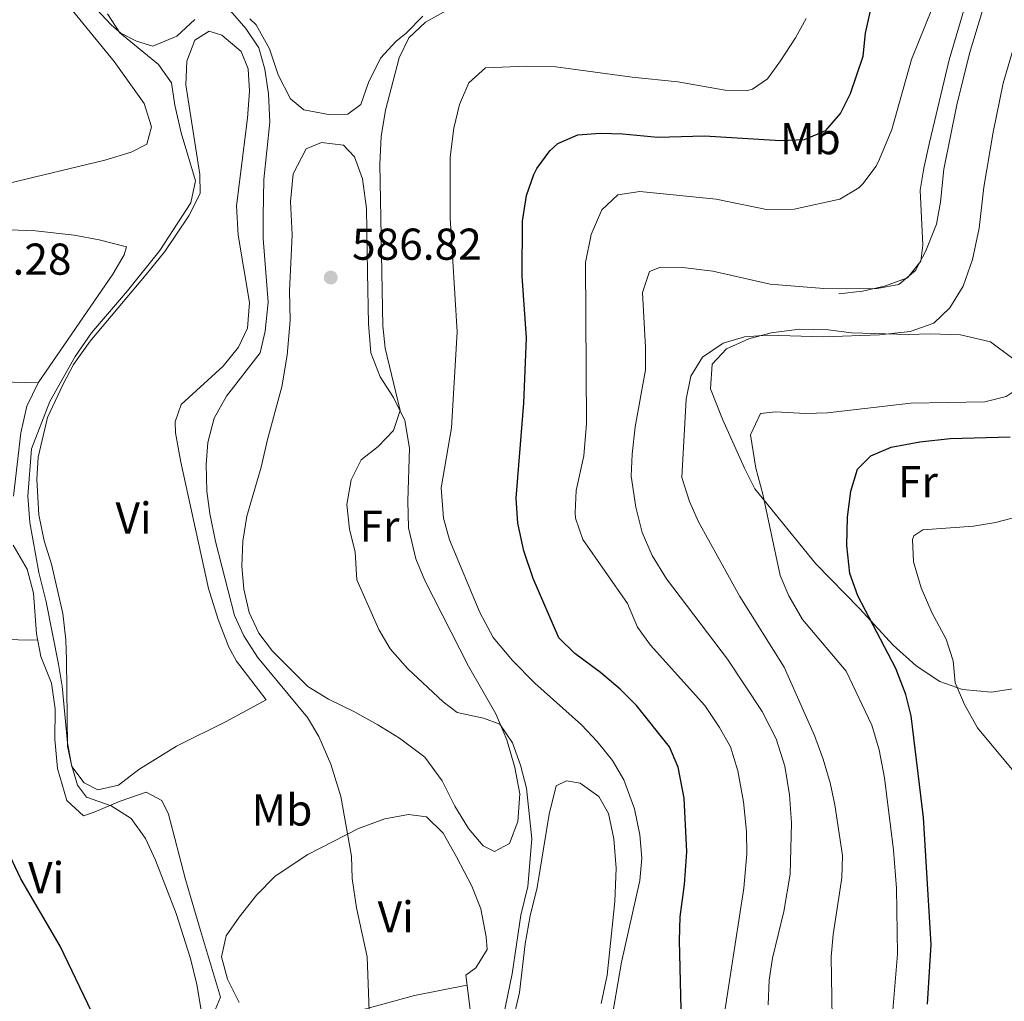
# Model space of a CAD drawing. Extents: x 546263 to 553136, y 710289 to 714964.
# Drawn here: x 547901 to 548122, y 711449 to 711670 of the extents above; entities that cross this region are included whole.
import ezdxf
from ezdxf.enums import TextEntityAlignment as Align

# ---------------------------------------------------------------- set-up
doc = ezdxf.new("R2010")
doc.units = 0
doc.header["$MEASUREMENT"] = 0
for name, color, linetype in [('Nivel 16', 7, 'Continuous'), ('Nivel 36', 7, 'Continuous'), ('Nivel 37', 7, 'Continuous'), ('Nivel 4', 7, 'Continuous'), ('Nivel 41', 7, 'Continuous'), ('Nivel 5', 7, 'Continuous'), ('Nivel 7', 7, 'Continuous')]:
    doc.layers.add(name, color=color, linetype=linetype)
doc.styles.add('Style-arial', font='arial.shx', dxfattribs={"bigfont": 'arialbig.shx'})
doc.styles.add('Style-arialn', font='arialn.shx', dxfattribs={"bigfont": 'arialnbig.shx'})

# ---------------------------------------------------------------- blocks, each defined once
blk = doc.blocks.new('5PATER')
at = {"layer": 'Nivel 7', "linetype": 'Continuous', "lineweight": 0}
h = blk.add_hatch(color=53, dxfattribs=at)
edge = h.paths.add_edge_path()
edge.add_ellipse((0, 0), major_axis=(-1.1, -1.11), ratio=0.999422, start_angle=0, end_angle=360)

msp = doc.modelspace()

# ---------------------------------------------------------------- linework, layer by layer
at = {"layer": 'Nivel 16', "color": 1, "linetype": 'Continuous', "lineweight": 13}
msp.add_polyline3d([(548085.08, 711608.24, 565.32), (548090.4, 711608.88, 565.32), (548095.4, 711610, 565.48), (548100.52, 711611.84, 565.88), (548103.56, 711615.6, 566.28), (548103.96, 711619.2, 566.64), (548103.36, 711631.52, 567.76), (548104.2, 711636.48, 568.2), (548105.52, 711642.24, 568.4), (548109.92, 711660.8, 568.44), (548113.44, 711672.72, 568.04)], dxfattribs=at)
at = {"layer": 'Nivel 36', "color": 92, "linetype": 'Continuous', "lineweight": 0}
for points in [[(547898.88, 711686.88, 599.73), (547903.44, 711683.04, 599.33), (547909.16, 711676.56, 598.29), (547922.24, 711660.48, 597.41), (547928.96, 711651.04, 597.33), (547930.64, 711645.76, 597.41), (547929.6, 711641.92, 597.57), (547926.04, 711640.08, 597.65), (547920.12, 711638.32, 597.69), (547898.36, 711633.04, 597.81)], [(547940.4, 711669.92, 592.81), (547936.32, 711666.16, 593.69), (547930.96, 711663.92, 595.01), (547927.24, 711665.04, 595.61), (547923.72, 711666.8, 595.85), (547921.6, 711668.72, 596.37), (547916.2, 711674.56, 597.01)], [(547991.64, 711670.64, 586.65), (547987.76, 711666.72, 586.57), (547985.64, 711665.04, 586.45), (547982.12, 711661.2, 586.37), (547979.4, 711655.76, 586.45), (547977.64, 711650.8, 586.53), (547974.72, 711648.64, 587.13), (547970.4, 711648.56, 587.33), (547964.84, 711649.6, 587.61), (547961.84, 711652.08, 587.85), (547959.08, 711657.44, 588.25), (547957.12, 711663.28, 588.81), (547954.16, 711668.72, 589.77), (547952.76, 711670, 590.25)], [(547910.68, 711587.84, 594.33), (547913.08, 711592.4, 594.57), (547916.88, 711597.6, 594.61), (547929.4, 711612.64, 594.45), (547933.6, 711617.76, 593.89), (547939.04, 711625.76, 593.65), (547941.56, 711630.8, 593.57), (547941.52, 711635.04, 593.57), (547938.32, 711655.2, 593.33), (547938.56, 711660.56, 593.25), (547940.36, 711665.28, 592.85), (547943.6, 711667.28, 592.49), (547946.4, 711666.4, 592.37), (547950.76, 711662.72, 591.89), (547952.32, 711658.8, 591.81), (547952.68, 711653.76, 592.01), (547952.24, 711647.76, 592.09), (547949.72, 711628, 592.57), (547950.08, 711621.44, 592.33), (547952.68, 711606.32, 591.93), (547952.2, 711600.56, 591.81), (547950.16, 711596.32, 591.81), (547946.72, 711592, 591.89), (547937.32, 711583.44, 592.09), (547935.96, 711579.52, 592.01), (547936.04, 711577.04, 592.01), (547937.2, 711570.48, 591.93), (547943.44, 711542.08, 591.77), (547945.6, 711535.12, 591.61), (547948, 711528.88, 591.49), (547949.76, 711525.76, 591.49), (547956.4, 711517.04, 591.17), (547947.4, 711512.24, 591.41), (547936.28, 711506.64, 592.05), (547927.8, 711501.44, 593.01), (547923.24, 711497.92, 593.77), (547918.6, 711496.88, 594.37), (547915.48, 711498.4, 594.69), (547912.72, 711502.08, 594.69), (547911.72, 711506.64, 594.61), (547911.52, 711526, 593.41), (547911.4, 711530.56, 593.29), (547910.72, 711536.48, 593.29), (547908.16, 711547.52, 593.53), (547906.48, 711552.8, 593.73), (547905.28, 711558.64, 593.93), (547904.88, 711566.56, 594.05), (547905.12, 711571.6, 594.13), (547907.24, 711580.48, 594.25), (547910.68, 711587.84, 594.33)], [(547962.28, 711621.52, 587.13), (547961.88, 711629.04, 586.97), (547962.48, 711635.2, 586.77), (547965.36, 711640.8, 586.53), (547968.84, 711642.24, 586.21), (547973.76, 711641.68, 585.89), (547976.24, 711639.04, 585.93), (547978.04, 711634.08, 585.93), (547978.92, 711627.44, 585.93), (547979.2, 711613.04, 586.65), (547979.4, 711601.52, 586.33), (547979.92, 711595.04, 586.09), (547982.04, 711589.6, 585.69), (547985, 711584.96, 584.97), (547987.56, 711579.84, 584.33), (547988.6, 711573.6, 583.93), (547988.24, 711561.76, 583.77), (547988.4, 711555.68, 583.93), (547990.04, 711548.72, 584.01), (547992.08, 711543.84, 584.05), (548001.88, 711524.64, 584.49), (548008, 711513.92, 585.13), (548010.48, 711508.08, 585.33), (548012.32, 711501.84, 585.61), (548013.4, 711495.92, 585.89), (548013, 711489.76, 586.21), (548011.12, 711484.8, 586.49), (548007.72, 711483.04, 586.45), (548005.2, 711484.24, 586.29), (548001.84, 711488.16, 586.17), (547998.84, 711493.2, 586.29), (547995.96, 711498.88, 586.37), (547992.08, 711504.16, 586.33), (547986.36, 711508.48, 586.73), (547981.52, 711511.44, 587.05), (547976.08, 711514.48, 587.13), (547970.4, 711517.2, 587.05), (547965.8, 711520.08, 587.09), (547957.8, 711528, 587.41), (547954.76, 711532.08, 587.49), (547952.6, 711536.72, 587.57), (547951.4, 711541.92, 587.57), (547950.96, 711547.12, 587.57), (547951.16, 711552.72, 587.61), (547952.04, 711558.32, 587.53), (547955.28, 711569.36, 587.41), (547956.68, 711575.52, 587.57), (547959.92, 711587.36, 587.53), (547961.12, 711594.48, 587.57), (547961.76, 711602.24, 587.57), (547961.64, 711608.96, 587.57), (547962.28, 711621.52, 587.13)], [(547894.72, 711622.8, 598.09), (547904.56, 711622.4, 597.85), (547913.24, 711621.44, 597.49), (547918.84, 711620.4, 597.53), (547925, 711618.8, 597.53), (547924.48, 711617.04, 597.53), (547921.96, 711612.72, 597.41), (547905.12, 711588.24, 596.73), (547902.6, 711583.04, 596.65), (547901.28, 711577.04, 596.49), (547899.6, 711562.8, 596.37)], [(548066.2, 711564.48, 556.6), (548063.88, 711569.12, 556.8), (548058.96, 711580.08, 557.84), (548056.24, 711586.96, 559.4), (548056.64, 711592.48, 559.8), (548059.84, 711595.92, 559.88), (548064.88, 711598.16, 559.8), (548069.88, 711599.52, 559.68), (548076.24, 711600.32, 559.6), (548082.68, 711600.16, 559.52), (548087.96, 711599.52, 559.36), (548100.68, 711599.12, 559), (548105.72, 711599.28, 558.64), (548112.48, 711599.04, 558), (548119.2, 711597.52, 556.88), (548124.2, 711593.76, 555.44)], [(547883.08, 711530.88, 598.25), (547880.56, 711544.88, 598.25), (547878.6, 711551.04, 598.33), (547874.96, 711556.32, 598.65), (547870.08, 711560.56, 598.85), (547856.76, 711570.16, 599.13), (547853.08, 711574.4, 599.61), (547851.88, 711578.8, 599.77), (547851.92, 711589.92, 599.89), (547852.4, 711590.64, 599.85), (547876.52, 711589.04, 598.05), (547905.12, 711588.24, 596.73)], [(548125.68, 711519.76, 541.12), (548119.36, 711518.8, 543.24), (548112.92, 711519.36, 545.56), (548107.8, 711521.2, 546.08), (548102.52, 711524.72, 547.52), (548097.32, 711529.36, 549.2), (548089.76, 711537.6, 550.36), (548079.96, 711547.6, 551.56), (548066.2, 711564.48, 556.6)], [(547899.56, 711551.84, 596.61), (547902.72, 711546.4, 596.81), (547904.12, 711541.04, 596.93), (547904.76, 711531.92, 596.69), (547905.76, 711526.8, 596.57), (547908.16, 711520.8, 596.53), (547909, 711515.04, 596.65), (547908.92, 711508.24, 597.01), (547909.48, 711501.68, 597.21), (547911.6, 711494.48, 596.89), (547915.36, 711491.04, 596.09), (547917.72, 711491.84, 595.61), (547923.56, 711494.32, 594.97), (547929.4, 711496.32, 594.41), (547932.96, 711494.48, 593.89), (547934.48, 711491.36, 593.81), (547938.28, 711476.72, 594.49), (547941.64, 711465.28, 594.89), (547946.12, 711450.32, 594.61), (547945, 711447.6, 595.09)], [(547905.049, 711530.439, 596.655), (547883.08, 711530.88, 598.25), (547857.2, 711532.16, 600.81), (547846.72, 711531.2, 602.53)], [(548011.6, 711444, 584.23), (548013.32, 711451.36, 584.11), (548014.64, 711462.24, 583.95), (548015.76, 711468.56, 583.79), (548017.28, 711474.88, 583.63), (548020.04, 711491.36, 583.15), (548021.56, 711497.76, 582.99), (548023.88, 711498.88, 582.87), (548027, 711498.32, 582.83), (548031.16, 711495.36, 582.79), (548033.32, 711491.52, 582.79), (548034.56, 711485.84, 582.79), (548035.04, 711479.28, 582.71), (548034.76, 711471.76, 582.71), (548033.04, 711455.2, 582.71), (548031.72, 711448.88, 582.67)], [(548002.56, 711445.12, 588.91), (548001.24, 711455.2, 588.67), (548003.56, 711456.88, 588.15), (548006.08, 711460.96, 587.91), (548005.88, 711463.84, 587.91), (548004.64, 711470.16, 587.95), (548002.6, 711475.2, 588.11), (547999.2, 711481.84, 588.15), (547996.16, 711487.12, 588.43), (547992.44, 711490.8, 588.79), (547988.4, 711491.28, 589.11), (547983.04, 711490.32, 589.39), (547977.12, 711488.16, 589.67), (547965.8, 711482.32, 590.35), (547958.4, 711477.44, 590.75), (547954.2, 711473.2, 590.87), (547950.32, 711468.24, 591.19), (547947.4, 711464.08, 591.51), (547946.36, 711459.36, 591.91), (547947.72, 711454.32, 592.11), (547950.36, 711449.12, 592.15)], [(547955.32, 711440.32, 592.23), (547975.48, 711446.8, 590.19), (547989.76, 711450.64, 589.75), (548001.528, 711453, 588.722)]]:
    msp.add_polyline3d(points, dxfattribs=at)
at = {"layer": 'Nivel 4', "color": 30, "linetype": 'Continuous', "lineweight": 30, "flags": 128}
for points, elevation in [([(548050.12, 711429.12), (548049.32, 711463.04), (548049.48, 711468.32), (548050.44, 711475.6), (548050.96, 711482.96), (548050.36, 711494.96), (548049, 711501.92), (548047.067, 711506.548), (548039.64, 711515.76), (548036, 711519.44), (548031.52, 711523.2), (548025.76, 711527.44), (548022.17, 711530.979), (548016.407, 711544.315), (548014.284, 711550.508), (548012.956, 711556.745), (548012.598, 711562.353), (548014.339, 711583.709), (548014.88, 711598.4), (548013.92, 711612.24), (548014, 711624.56), (548014.92, 711630.32), (548016.528, 711635.034), (548017.2, 711636.4), (548020.126, 711640.417), (548021.96, 711642), (548026.44, 711644), (548031.431, 711644.321), (548036.598, 711644.186), (548044.4, 711643.44), (548054.92, 711643.789), (548071.995, 711642.721), (548077.36, 711642.96), (548082.2, 711644.96), (548085.454, 711648.755), (548087.741, 711653.258), (548090.56, 711661.68), (548091.12, 711666.8), (548097.409, 711695.03)], 575), ([(548105.015, 711448.681), (548105.88, 711462.08), (548104.12, 711490.64), (548101.36, 711513.44), (548100.158, 711518.291), (548097.891, 711524.079), (548089.36, 711540.4), (548087.56, 711545.44), (548086.92, 711551.76), (548087.08, 711558.08), (548087.84, 711563.92), (548089.28, 711568.88), (548092.28, 711571.84), (548096.905, 711573.794), (548103.323, 711575.045), (548110.138, 711575.764), (548123.6, 711576.16)], 550), ([(547846.88, 711419.92), (547851, 711416.48), (547855.467, 711414.238), (547861.64, 711412.56), (547866.619, 711412.075), (547873.48, 711411.92), (547879.76, 711412.08), (547884.691, 711412.865), (547890.362, 711415.249), (547895.174, 711418.29), (547900.2, 711422), (547904.44, 711425.92), (547908.363, 711429.021), (547918.28, 711434.64), (547919.36, 711437.2), (547918.8, 711441.28), (547917.24, 711446.88), (547910.135, 711461.738), (547901.291, 711476.851), (547895.76, 711488.24), (547889.24, 711498.96), (547884.821, 711504.712)], 600)]:
    msp.add_lwpolyline(points, dxfattribs=dict(at, elevation=elevation))
at = {"layer": 'Nivel 5', "color": 30, "linetype": 'Continuous', "lineweight": 0, "flags": 128}
for points, elevation in [([(548058.866, 711443.32), (548063.72, 711474.8), (548064.44, 711482.48), (548064.366, 711487.479), (548063.703, 711494.17), (548062.4, 711501.12), (548060.76, 711506.48), (548058.304, 711510.835), (548054.96, 711515.823), (548042.8, 711529.36), (548039.842, 711533.392), (548037.64, 711538.72), (548027.6, 711553.12), (548025.953, 711557.866), (548025.84, 711559.12), (548026.063, 711564.119), (548027.8, 711571.84), (548028.36, 711579.12), (548028.2, 711615.28), (548029.48, 711621.6), (548031.84, 711627.12), (548035.44, 711630.48), (548040.36, 711631.28), (548057.52, 711629.52), (548068.884, 711627.205), (548075.04, 711627.28), (548085.36, 711629.52), (548089.621, 711632.105), (548090.48, 711632.96), (548093.489, 711636.974), (548094.28, 711638.48), (548097.04, 711645.2), (548101.44, 711660.88), (548110.853, 711684.308)], 570), ([(548049.815, 711567.017), (548050.76, 711584.64), (548051.88, 711589.76), (548054.462, 711594.019), (548059.08, 711597.2), (548063.877, 711598.614), (548069.071, 711598.97), (548081.76, 711598.64), (548094.28, 711599.04), (548101.12, 711599.84), (548106.48, 711601.68), (548110.09, 711605.134), (548113.052, 711609.979), (548115.114, 711615.958), (548116.617, 711622.983), (548117.72, 711632.24), (548119.76, 711644.56), (548122.04, 711655.6), (548125.192, 711666.287), (548129.92, 711678.96)], 560), ([(548107.04, 711623.92), (548107.929, 711628.842), (548108.68, 711636.24), (548111.6, 711650.72), (548114.464, 711662.266), (548118.4, 711675.2)], 565), ([(547980.405, 711424.919), (547979.096, 711459.313), (547976.68, 711470.32), (547975.76, 711476.96), (547975.576, 711481.959), (547973.16, 711495.36), (547970.92, 711502.64), (547968.24, 711508.8), (547965.697, 711513.107), (547954.44, 711526.64), (547951.36, 711531.44), (547949.309, 711536.002), (547945.04, 711552.64), (547943.72, 711558.96), (547943.063, 711563.917), (547942.88, 711569.92), (547943.306, 711574.899), (547944.729, 711580.334), (547947.494, 711585.297), (547955.08, 711595.04), (547956.205, 711599.916), (547956.874, 711606.422), (547955.76, 711620.72), (547955.704, 711625.719), (547955.88, 711633.92), (547957.24, 711646.8), (547956.96, 711653.2), (547956.12, 711658.72), (547954.788, 711663.54), (547951.8, 711667.84), (547948.28, 711671.92)], 590), ([(547999.32, 711514.24), (547996.16, 711516.64), (547988.16, 711524.08), (547984.28, 711528.56), (547981.71, 711532.855), (547976.75, 711544.034), (547976.44, 711550.24), (547975.16, 711555.44), (547974.52, 711560.96), (547975.52, 711566.48), (547977.728, 711570.967), (547981.56, 711574), (547984.997, 711577.604), (547986.52, 711582.08), (547983.12, 711596.08), (547982.631, 711601.057), (547981.96, 711637.36), (547982.28, 711643.6), (547983.24, 711649.52), (547986.32, 711661.28), (547988.44, 711665.805), (547992.207, 711669.298), (547996.946, 711671.917)], 585), ([(548066.44, 711569.12), (548065.24, 711576.56), (548067.48, 711581.36), (548070.88, 711581.76), (548077.6, 711581.36), (548082.595, 711581.504), (548101.258, 711583.673), (548117.96, 711584), (548122.751, 711585.24), (548124.04, 711586.08), (548126.12, 711589.52), (548126.906, 711594.459), (548127.333, 711610.835), (548128.866, 711623.6), (548131.24, 711637.44), (548134.8, 711652.48), (548140.28, 711667.84), (548141.642, 711672.652)], 555), ([(547942.72, 711442), (547940.84, 711453.12), (547939.36, 711458.96), (547936.153, 711469.055), (547931.52, 711481.04), (547929.28, 711485.92), (547926.04, 711490.4), (547921.6, 711493.28), (547916, 711495.2), (547913.96, 711497.92), (547912.68, 711502.48), (547911.768, 711507.397), (547910.52, 711520.16), (547909.748, 711525.1), (547906.96, 711539.12), (547905.32, 711545.68), (547903.32, 711556.88), (547902.8, 711562.8), (547903.634, 711573.457), (547907.76, 711584.08), (547913.48, 711594.19), (547917.12, 711599.52), (547925.24, 711608.96), (547932.48, 711618), (547939.48, 711628.72), (547940.551, 711633.662), (547937.28, 711644.4), (547935.88, 711650.64), (547935.12, 711655.68), (547932.206, 711659.747), (547923.48, 711666.88), (547920.729, 711671.191)], 595), ([(548032.93, 711438.952), (548036.24, 711458.16), (548040.36, 711476.48), (548040.84, 711481.52), (548040.36, 711486.72), (548039.2, 711492.56), (548036.8, 711499.12), (548034.231, 711503.409), (548030.801, 711507.748), (548027.285, 711511.475), (548016.76, 711520.8), (548011.8, 711525.92), (548007.44, 711531.04), (548004.4, 711536.72), (547997.64, 711553.04), (547996.221, 711557.841), (547995.756, 711564.691), (547998.072, 711578.145), (547999.354, 711599.719), (547997.768, 711625.315), (547997.76, 711638.96), (547998.56, 711645.44), (547999.88, 711650.8), (548001.92, 711655.68), (548005.659, 711659.062), (548014.96, 711659.435), (548021.52, 711659.28), (548038.64, 711656.96), (548048.957, 711655.903), (548059.56, 711654), (548064.561, 711653.975), (548065.68, 711654.24), (548069.04, 711656.56), (548071.977, 711660.606), (548075.36, 711665.76), (548077.788, 711670.131)], 580), ([(548069.2, 711448.56), (548069.44, 711454.08), (548070.219, 711459.019), (548072.72, 711469.52), (548074.2, 711477.92), (548074.44, 711489.44), (548074.04, 711495.76), (548072.96, 711502.16), (548071.04, 711508.32), (548067.88, 711514.48), (548060.12, 711526.24), (548046.406, 711544.272), (548043.189, 711549.485), (548040.941, 711554.688), (548039.484, 711560.372), (548038.44, 711567.28), (548038.641, 711572.275), (548039.36, 711578.404), (548041.64, 711591.2), (548041.682, 711596.2), (548041, 711608.56), (548042.535, 711613.294), (548045.04, 711614.24), (548050.042, 711614.154), (548056.761, 711613.377), (548069.68, 711610.4), (548081.75, 711609.442), (548086.84, 711609.368), (548093.72, 711609.44), (548098.629, 711610.38), (548102.32, 711613.52), (548104.628, 711617.955), (548107.04, 711623.92)], 565), ([(548096.78, 711441.963), (548098.32, 711459.92), (548098.04, 711474.8), (548097.36, 711483.28), (548095.4, 711499.52), (548094.16, 711505.84), (548092.56, 711511.36), (548086.72, 711523.52), (548076.926, 711535.112), (548073.84, 711540.4), (548071.948, 711545.035), (548068, 711563.28), (548066.44, 711569.12)], 555), ([(548083.974, 711422.679), (548083.4, 711459.36), (548083.848, 711464.339), (548085.8, 711477.12), (548085.898, 711482.121), (548084.24, 711493.52), (548083.141, 711498.397), (548081.621, 711503.766), (548079.613, 711509.071), (548072.808, 711524.414), (548062.825, 711540.311), (548053.56, 711557.04), (548051.565, 711561.62), (548049.815, 711567.017)], 560), ([(548124.477, 711500.967), (548116.24, 711510.8), (548113.36, 711516), (548111.24, 711520.88), (548110.774, 711525.859), (548109.257, 711530.688), (548106, 711536.72), (548103.6, 711542.24), (548101.88, 711548.08), (548101.636, 711553.096), (548102, 711553.92), (548104, 711555.28), (548115.4, 711556.08), (548120.334, 711556.881), (548126.12, 711558.4)], 545), ([(548007.64, 711435.92), (548011.702, 711455.548), (548013.64, 711468.72), (548015.2, 711475.12), (548016.105, 711485.874), (548014.88, 711497.2), (548013.56, 711502.4), (548011.76, 711507.44), (548008.926, 711511.568), (548005.24, 711512.96), (547999.32, 711514.24)], 585)]:
    msp.add_lwpolyline(points, dxfattribs=dict(at, elevation=elevation))

# ---------------------------------------------------------------- block references
at = {"layer": 'Nivel 7', "color": 53, "linetype": 'Continuous', "lineweight": 0}
msp.add_blockref('5PATER', (547970.92, 711611.92, 586.82), dxfattribs=at)

# ---------------------------------------------------------------- texts
at = {"layer": 'Nivel 37', "color": 92, "linetype": 'Continuous', "lineweight": 0, "style": 'Style-arialn'}
for s, p in [('Mb', (548078.717, 711643.11, 574.804)), ('Fr', (548102.875, 711566.07, 547.685)), ('Vi', (547926.595, 711557.91, 592.38)), ('Fr', (547981.875, 711556.07, 584.247)), ('Mb', (547959.957, 711492.31, 590.65)), ('Vi', (547906.955, 711477.11, 598.441)), ('Vi', (547985.515, 711468.31, 589.195))]:
    msp.add_text(s, height=7, dxfattribs=at).set_placement(p, align=Align.MIDDLE_CENTER)
at = {"layer": 'Nivel 41', "color": 7, "linetype": 'Continuous', "lineweight": 0, "style": 'Style-arial'}
for s, p in [('586.82', (547975.69, 711615.92, 586.82)), ('598.28', (547883.494, 711612.56, 598.28))]:
    msp.add_text(s, height=7, dxfattribs=at).set_placement(p)

doc.saveas('drawing.dxf')
